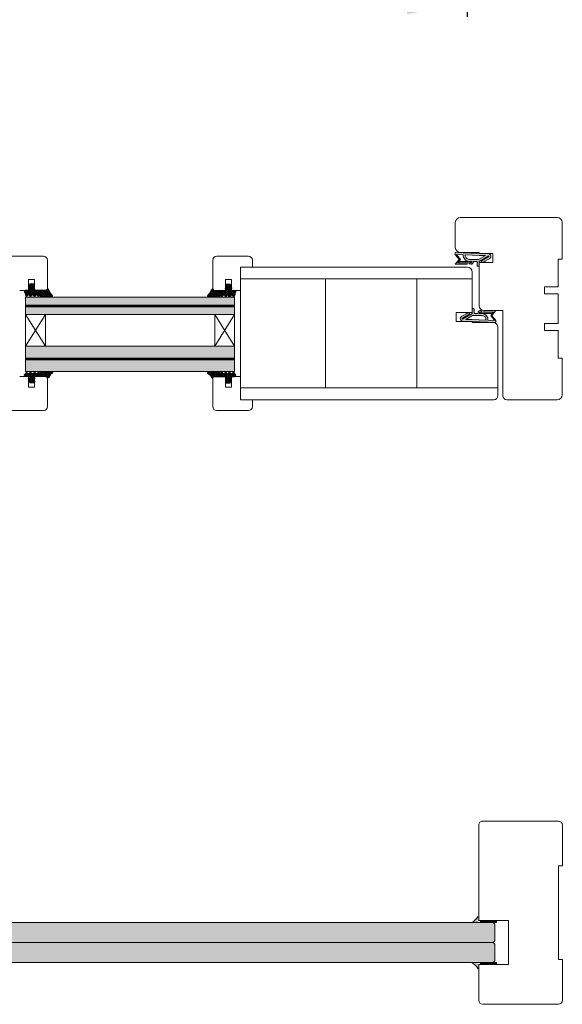
# Model space of a CAD drawing. Extents: x 10865 to 41339, y 5363 to 9509.
# Drawn here: x 14245 to 14324, y 5921 to 6066 of the extents above; entities that cross this region are included whole.
import ezdxf

# ---------------------------------------------------------------- set-up
doc = ezdxf.new("R2010")
doc.units = 0
doc.header["$LTSCALE"] = 2.5
doc.layers.get('0').update_dxf_attribs({"linetype": 'CONTINUOUS'})
doc.layers.get('Defpoints').update_dxf_attribs({"linetype": 'CONTINUOUS'})
for name, color, linetype, lineweight in [('E7', 7, 'CONTINUOUS', 70), ('Mõõdud', 1, 'CONTINUOUS', 15), ('Peenjoon', 6, 'CONTINUOUS', 15), ('Piirjoon', 5, 'CONTINUOUS', 35), ('Piirjoon05', 5, 'CONTINUOUS', 35), ('Raamjoon025', 161, 'CONTINUOUS', 25), ('Raamjoon035', 5, 'CONTINUOUS', 35), ('Viirutus', 3, 'CONTINUOUS', 9)]:
    doc.layers.add(name, color=color, linetype=linetype, lineweight=lineweight)
doc.layers.add('Tihend', color=7, linetype='CONTINUOUS')
doc.layers.add('X-COM-FRAME', color=2, linetype='CONTINUOUS')
doc.styles.add('SIMPLEX', font='simplex')
doc.dimstyles.new('nordic-1-35-0', dxfattribs={"dimscale": 2.5, "dimtxt": 3, "dimasz": 2.5, "dimexe": 0.75, "dimexo": 1, "dimgap": 1.1, "dimtad": 0, "dimdec": 1, "dimdsep": 46, "dimtxsty": 'SIMPLEX', "dimcen": 2.5, "dimclrd": 3, "dimclre": 3, "dimclrt": 3, "dimadec": 0, "dimazin": 0, "dimtfac": 1, "dimtdec": 1, "dimtofl": 0, "dimtmove": 0, "dimatfit": 3, "dimfxl": 1, "dimtvp": 1, "dimtolj": 1, "dimtzin": 0, "dimarcsym": 0})
pattern_1 = [(0, (-4466.213137583141, -2045.091270063537), (0.4762500000000001, 0.2749630645), [0.3175, -0.635]), (120, (-4466.213137583141, -2045.091270063537), (-0.4762499989594191, 0.2749630663023391), [0.3174999999999999, -0.6349999999999998]), (59.99999999999999, (-4466.213137583141, -2045.091270063537), (1.040580910327549e-09, 0.5499261308023389), [-0.635, 0.3175])]
pattern_2 = [(0, (0, 0), (0.4762500000000001, 0.274963), [0.3175, -0.635]), (120, (0, 0), (-0.4762499431007806, 0.2749630985523391), [0.3174999999999999, -0.6349999999999999]), (59.99999999999999, (0, 0), (5.689921946938626e-08, 0.5499260985523389), [-0.635, 0.3175])]

# ---------------------------------------------------------------- blocks, each defined once
blk = doc.blocks.new('*D158')
at = {"layer": 'Defpoints', "color": 0, "linetype": 'Continuous', "lineweight": 15, "transparency": 16777216}
for p in [(14180.07214611166, 6130.481298716786), (14310.31511755981, 6130.481298716786), (14180.07214611166, 6067.858154687194)]:
    blk.add_point(p, dxfattribs=at)
at = {"layer": 'E7', "color": 3, "linetype": 'Continuous', "lineweight": -2, "transparency": 16777216}
for p, q in [((14180.07214611166, 6127.981298716786), (14180.07214611166, 6065.983154687194)), ((14310.31511755981, 6127.981298716786), (14310.31511755981, 6065.983154687194)), ((14301.56511755981, 6067.858154687194), (14188.82214611166, 6067.858154687194))]:
    blk.add_line(p, q, dxfattribs=at)
at = {"layer": 'E7', "color": 3, "linetype": 'Continuous', "lineweight": 15, "transparency": 16777216}
for points in [[(14188.82214611166, 6069.316488020527), (14188.82214611166, 6066.399821353861), (14180.07214611166, 6067.858154687194)], [(14301.56511755981, 6069.316488020527), (14301.56511755981, 6066.399821353861), (14310.31511755981, 6067.858154687194)]]:
    blk.add_solid(points, dxfattribs=at)
at = {"layer": 'E7', "color": 3, "linetype": 'Continuous', "lineweight": 15, "transparency": 16777216, "insert": (14245.19363183573, 6082.094744917963), "char_height": 15, "attachment_point": 5, "style": 'SIMPLEX'}
blk.add_mtext('\\A1;{\\fCalibri|b0|i0|c0|p34;\\H0.91667x;\\C256;M9 tai M10}', dxfattribs=at)
blk = doc.blocks.new('Tihend_DS_112')
at = {"layer": 'Tihend'}
h = blk.add_hatch(color=256, dxfattribs=at)
h.paths.add_polyline_path([(12.00000000000011, 1.001243012417149), (10.00000000000023, 3.500621506208631), (11.99999999999989, 6), (6, 5.999999999999886), (6.000000000000114, 5.800000000000068, 0.4142135623731616), (6.500000000000114, 5.299999999999955), (10.79948618379433, 5.299999999999727), (10.49941224091822, 4.925000820314153), (10.03077979847035, 5.299999999999841), (5.322875655532471, 5.299999999999955, -0.2166443266314604), (4.661437827766122, 5.75, 0.6457513110646723), (3, 4.999999999999773), (3.000000000000114, 4.500000000000114), (1.000000000000114, 4.500000000000227), (1.000000000000114, 6.5, 0.4142135623731283), (0.5000000000001137, 7), (0.2500000000002274, 6.999999999999886, 0.4142135623730951), (2.273736754432321e-13, 6.749999999999886), (2.273736754432321e-13, 4.499999999999886), (-4.932947437450252, 1.678311019905664, -0.4590099925500638), (-4.769267413253033, 2.262420395136019), (-1.106230438400871, 4.351450690674028), (-1.48232140305106, 5), (-2.222234563789698, 4.775954215851925), (-2.351587457578489, 5), (-3.032521706942703, 4.404078255301442), (-5.34576225442197, 3.084836976076872, 0.7522741530242928), (-4.599999999999909, 0.5000000000001137), (9.094947017729282e-13, 0.5), (12, 0)])
h.paths.add_polyline_path([(1.818989403545856e-12, 1.5), (-3.241656891004368, 1.500000000000057), (0.2224447241331973, 3.500000000000114), (2.000000000000227, 3.5), (5.077468949360082, 3.5, -0.4100149409082773), (7.002225567267942, 1.267425499906494)], flags=16)
h.paths.add_polyline_path([(8.000000000000114, 1.200745807450232, 0.4142135623730784), (5.114090543852626, 4.5), (3.700000000000273, 4.500000000000114), (3.700000000000045, 5.000000000000227, -0.4142135623729841), (4, 5.300000000000068, -0.2532650842226292), (4.251168872044673, 5.164055471459733, 0.1954223887887754), (5.203956957430705, 4.610175135819304), (10.19464884422644, 4.599999999999795), (10.46747494013755, 4.885089118953147), (9.359625435803764, 3.500621506208631), (11.33300535895421, 1.034509836207349)], flags=16)
at = {"layer": 'Peenjoon'}
for p, q in [((-2.351587457578489, 5), (-3.032521706942134, 4.404078255301783)), ((-2.222234563789698, 4.775954215851812), (-2.351587457578489, 5)), ((-1.48232140305106, 5), (-2.222234563789812, 4.775954215851812)), ((-1.48232140305106, 5), (-1.106230438400871, 4.351450690674142)), ((0, 4.500000000000114), (2.273736754432321e-13, 6.749999999999886)), ((0.2500000000002274, 6.999999999999886), (0.5000000000001137, 7)), ((1.000000000000114, 6.5), (1.000000000000114, 4.500000000000114)), ((3, 5.000000000000114), (3.000000000000114, 4.500000000000114)), ((3.700000000000045, 5.000000000000227), (3.700000000000159, 4.500000000000227)), ((5.322875655532471, 5.299999999999955), (10.79948618379444, 5.299999999999841)), ((6.000000000000114, 6), (12.00000000000011, 6)), ((6.000000000000114, 6), (6.000000000000114, 5.800000000000068)), ((10.42545190814644, 5.299999999999955), (6.500000000000114, 5.300000000000068)), ((10.00000000000034, 3.500621506208518), (12.00000000000011, 6)), ((10.03077979847035, 5.299999999999841), (10.49941224091833, 4.92500082031404)), ((10.49941224091833, 4.92500082031404), (10.79948618379444, 5.299999999999955)), ((-3.032521706942134, 4.404078255301783), (-5.345762254425154, 3.084836976075053)), ((0, 4.500000000000114), (-4.932947437450252, 1.678311019905664)), ((-1.107472364523346, 4.35074242010171), (-4.85036247411017, 2.21617187509321)), ((0, 0.5), (-4.599999999999909, 0.5000000000001137)), ((0.2224447241329699, 3.499999999999886), (-3.241656891004482, 1.5)), ((0, 1.5), (-3.241656891004482, 1.5)), ((0, 1.5), (7.002225567267942, 1.267425499906494)), ((0, 0.5), (0, 0)), ((12.00000000000011, 0), (0, 0.5)), ((2.000000000000227, 3.5), (0.222444724133311, 3.5)), ((3, 4.500000000000114), (1.000000000000114, 4.500000000000227)), ((5.114090543853195, 3.5), (1.000000000000114, 3.500000000000227)), ((5.114090543853195, 4.5), (3.700000000000045, 4.500000000000114)), ((10.19464884422644, 4.599999999999909), (5.203956957430705, 4.610175135819304)), ((11.33300535895432, 1.034509836207349), (8.000000000000114, 1.200745807450403)), ((9.35962543580365, 3.500621506208518), (10.46747494013687, 4.885089118952465)), ((11.33300535895421, 1.034509836207462), (9.359625435803878, 3.500621506208518)), ((12.00000000000023, 1.001243012417149), (10.00000000000011, 3.500621506208859)), ((10.46747494013641, 4.88508911895201), (10.19464884422644, 4.599999999999909)), ((12.00000000000011, 1.001243012417035), (12.00000000000011, 1.13686837721616e-13))]:
    blk.add_line(p, q, dxfattribs=at)
for centre, radius, start, end in [((0.2500000000002274, 6.749999999999886), 0.25, 90, 180), ((0.5000000000001137, 6.5), 0.5, 0, 90.00000000000652), ((4, 5.000000000000114), 1, 90, 180), ((4, 5.000000000000114), 1.00000000000003, 48.59037789072107, 180.000000000013), ((4, 5.000000000000114), 0.3, 90, 180), ((4, 5.000000000000114), 0.2999999999999545, 33.15128458783875, 180.0000000000196), ((5.409070927651783, 6.059449241165566), 1.463716903368634, 216.1629781823202, 261.9444998707412), ((5.487068566425478, 6.25245200514621), 0.9665009746992714, 211.3233335233418, 260.2189338210393), ((6.500000000000114, 5.800000000000068), 0.5, 180, 270), ((-4.599999999999909, 1.899999999999977), 1.4, 117.2050245298054, 270), ((-4.599999999999909, 1.899999999999977), 0.3999999999999999, 117.2050245298054, 213.6571757722032), ((4.907418175651401, 1.407418175651287), 2.099479925418105, 356.1766982835903, 86.17669828359676), ((4.907418175651401, 1.407418175651287), 3.099479925418105, 356.1766982835903, 86.17669828359676)]:
    blk.add_arc(centre, radius, start, end, dxfattribs=at)
blk = doc.blocks.new('klaasitihend 2 mm')
at = {"layer": 'Viirutus'}
h = blk.add_hatch(dxfattribs=at)
h.set_pattern_fill('HONEY', color=256, scale=0.1, style=0)
h.set_pattern_definition(pattern_1)
h.paths.add_polyline_path([(2.010269315779624, 8.996407583571454, 0.4443581463681903), (1.777369074368835, 9.087271816774773), (0.779017256242696, 7.874517160639698), (-0.5390152509953623, 6.99200438875414, 0.7837934310387313), (-0.574295802078268, 6.404862385046727), (-0.4365684118893114, 6.326162723390553), (-0.3215921319033441, 6.234685486793751), (-0.2326364235786968, 6.141212243787777), (-0.1458086350849044, 6.019958760005466), (-0.08816137156281911, 5.910548798184209), (-0.04464516614098102, 5.795460896610166), (-0.01027468177562696, 5.642981797677749), (0, 5.5), (0, 4.702466605783229), (0, 2.684933211568023), (1.209836653528328, 2.684933211568023), (1.864185380156414, 3.077542447545966, 0.2634267081649859), (2.009836652652666, 3.33476739918251)])
h = blk.add_hatch(dxfattribs=at)
h.set_pattern_fill('HONEY', color=256, scale=0.1, style=0)
h.set_pattern_definition(pattern_1)
h.paths.add_polyline_path([(1.284030428987535, 1.162675078930079), (1.935642878065664, 1.807191344205194, 0.4651423840423081), (1.905130111625112, 2.188378071501575), (1.209836653528328, 2.684933211568023), (0, 2.684933211568023), (9.094947017729282e-13, 0.1024666057828654, -0.4142135623730949), (-0.1999999999989086, -0.09753339421695273), (-0.2953322689909328, -0.09753339421604323, -0.1496657662019087), (-0.3953582359672509, -0.07228226993720455, 0.1369479509405638), (-0.6543129489764397, -2.273736754432321e-13), (-1.006332140274935, 0, 0.1011338270243626), (-1.202497686566858, -0.04008796661923952), (-1.399999999999636, -0.1243283134599551, 0.101268172570479), (-1.459999999999127, -0.1775333942161978, -0.2360679774976506), (-1.699999999997999, -0.297533394215634), (-1.899999999997817, -0.2975333942167708, -0.2360679775013151), (-2.140000000001237, -0.1775333942157431, 0.2360679774998153), (-2.300000000001091, -0.09753339421581586), (-2.999999999999091, -0.09753339421604323, 0.4142135623730002), (-3.199999999998909, -0.2975333942160887), (-3.199999999998909, -1.655421271177829), (-3.200815476202479, -2.311830987579924), (-1.258623924790299, -2.978155037307488, 0.3394542588593736), (-0.9684910455362115, -2.91518755183597), (-0.8336425340512505, -2.523836119338739, 0.4914668057632043), (-0.9690240972940956, -2.211400375530957), (-1.907537687690819, -1.916013723418928, -0.5755501408452055), (-1.86384003823332, -1.752385284909224), (-0.1482361909793326, -2.269356641722879, -0.3394542588642399), (0, -2.462541806979971), (0, -4.525066788432014, 0.4662861117998898), (0.1036002075443321, -4.616055623178681, -0.4128178735584768), (0.2058515343351246, -4.691337974872795, 0.7998921508237156), (1.17915742374953, -4.75792393128927, -0.3316792665690071), (1.370820393251051, -4.615066788431704), (1.883330239019415, -4.232435908462776, 0.4970111024332896), (1.935642878066574, -3.837324921069239), (1.284030428987535, -3.192808655793669, -0.417424305044947), (1.284030428987535, -2.837324921069694), (1.935642878066574, -2.192808655795488, 0.4174243050448945), (1.935642878066574, -1.83732492106833), (1.284030428987535, -1.192808655793897, -0.4174243050453066), (1.284030428987535, -0.837324921069694), (1.935642878066574, -0.1928086557952611, 0.4174243050448949), (1.935642878067483, 0.1626750789314428), (1.284030428987535, 0.8071913442061032, -0.4174243050448949)])
at = {"layer": 'Tihend'}
for p, q in [((-0.574295802078268, 6.404862385046727), (-0.4365684118893114, 6.326162723390553)), ((0.779017256242696, 7.874517160639698), (-0.5390152509953623, 6.99200438875414)), ((-0.4365684118893114, 6.326162723390553), (-0.3215921319033441, 6.234685486793751)), ((-0.3215921319033441, 6.234685486793751), (-0.2326364235786968, 6.141212243787777)), ((-0.2326364235786968, 6.141212243787777), (-0.1458086350849044, 6.019958760005466)), ((-0.1458086350849044, 6.019958760005466), (-0.08816137156281911, 5.910548798184209)), ((-0.08816137156281911, 5.910548798184209), (-0.04464516614098102, 5.795460896610166)), ((-0.04464516614098102, 5.795460896610166), (-0.01027468177562696, 5.642981797677749)), ((-0.01027468177562696, 5.642981797677749), (0, 5.5)), ((0, 5.5), (0, 4.702466605783229)), ((1.767369074368835, 9.087271816774773), (0.779017256242696, 7.874517160639698)), ((1.9998366535276, 3.334790325258837), (2.000269315779624, 8.996407583571454)), ((-0.6543129489773492, 0), (-1.006332140275845, 0)), ((0, 4.702466605783229), (0, 2.684933211568023)), ((0, 2.684933211568023), (1.199836653528328, 2.684933211568023)), ((0, 2.684933211568023), (0, 0.1024666057837749)), ((1.199836653528328, 2.684933211568023), (1.854185380155505, 3.077542447545056)), ((1.895130111625113, 2.188378071501575), (1.199836653528328, 2.684933211568023)), ((1.274030428987535, 1.162675078930079), (1.925642878066574, 1.807191344206331)), ((1.925642878066574, 0.1626750789300786), (1.274030428987535, 0.8071913442063305)), ((-3.199999999998909, -1.655421271178056), (-3.200815476202479, -2.311830987579924)), ((-3.200815476202479, -2.311830987579924), (-1.258623924793937, -2.978155037306351)), ((-3.199999999998909, -0.2975333942167708), (-3.199999999998909, -1.655421271178056)), ((-2.299999999999272, -0.09753339421604323), (-3, -0.09753339421604323)), ((-0.9690240973013715, -2.211400375528683), (-1.90753768768991, -1.916013723419383)), ((-1.699999999998909, -0.2975333942158613), (-1.899999999999636, -0.2975333942167708)), ((-1.86384003823332, -1.752385284908996), (-0.1482361909793326, -2.269356641722879)), ((-1.202497686565039, -0.0400879666185574), (-1.399999999999636, -0.1243283134599551)), ((-0.9684910455362115, -2.915187551836425), (-0.8336425340512505, -2.523836119338739)), ((-0.1999999999989086, -0.09753339421604323), (-0.2953322689900233, -0.09753339421604323)), ((0, -2.46254180698088), (0, -4.525066788432014)), ((0.09000000000014552, -4.615066788432159), (0.1169048105157344, -4.615066788432159)), ((1.274030428987535, -0.8373249210699214), (1.925642878067483, -0.192808655794579)), ((1.925642878066574, -1.837324921069921), (1.274030428987535, -1.192808655793669)), ((1.274030428987535, -2.837324921069921), (1.925642878067483, -2.192808655794579)), ((1.925642878066574, -3.837324921069921), (1.274030428987535, -3.192808655793669)), ((1.360820393250142, -4.615066788432159), (1.873330239016687, -4.23243590846505))]:
    blk.add_line(p, q, dxfattribs=at)
for centre, radius, start, end in [((-0.4844292901243534, 6.694093412231268), 0.3028705615556291, 100.3830799230694, 252.7395410525159), ((1.842792203246281, 8.936680651731876), 0.1684231200241386, 20.77042064813686, 116.6038603160722), ((-1.006332140275845, -0.5000000000009095), 0.5000000000009095, 89.99999999989578, 113.0996247632987), ((-0.1999999999989086, 0.1024666057828654), 0.1999999999998181, 270, 2.605510395054913e-10), ((1.449836653526509, 0.9849332115682046), 0.2499999999998682, 134.6863140861319, 225.3136859138681), ((1.699836653528328, 3.334790325259746), 0.3000000000004723, 300.9637565318836, 359.9999999998437), ((1.749836653525781, 1.984933211567295), 0.2500000000001809, 314.6863140865003, 54.46685382448406), ((1.749836653526691, -0.01506678843179543), 0.250000000001794, 314.6863140862793, 45.31368591372075), ((-2.999999999999091, -0.2975333942158613), 0.1999999999998181, 90.00000000010422, 180.0000000002605), ((-2.300000000001091, -0.2975333942158613), 0.2, 36.86989764547925, 89.9999999994789), ((-1.899999999999636, 0.002466605785230058), 0.3000000000020009, 216.8698976460733, 270.0000000001042), ((-1.838158158316219, -1.84689277489997), 0.09793479780172269, 105.2026891678352, 224.8930287124443), ((-1.699999999998909, 0.002466605784320564), 0.3, 269.9999999998957, 323.1301023540726), ((-1.300000000000182, -0.2975333942176803), 0.2000000000002251, 119.9999999996353, 143.1301023535932), ((-1.154587897529382, -2.757617029698849), 0.2438452537335579, 244.7449951471214, 319.7449951468689), ((-1.021875603488297, -2.419850438164758), 0.21504583306607, 331.0824022801767, 75.77274182448664), ((-0.6543129489764397, -0.5000000000009095), 0.5000000000007552, 58.80787588386859, 90.00000000005213), ((-0.3041108678198725, 0.07843179401970701), 0.1761840267114203, 238.8078758839915, 272.856019499952), ((-0.1999999999989086, -2.462541806979971), 0.199999999999062, 359.9999999997394, 75.00000000022038), ((0.09000000000014552, -4.525066788432014), 0.09000000000014552, 180, 270), ((0.1169048105157344, -4.705066788432305), 0.09000000000014552, 8.77428964781884, 90), ((0.6946496122624229, -4.621261574882384), 0.4937957703551392, 188.1586007615178, 343.9331415705757), ((1.360820393250142, -4.815066788431977), 0.2000000000003664, 89.99999999984367, 163.3984504012798), ((1.449836653526509, -1.015066788431795), 0.2499999999998682, 134.6863140861319, 225.3136859138681), ((1.449836653526509, -3.015066788431795), 0.2499999999998682, 134.6863140861319, 225.3136859138681), ((1.749836653525781, -4.015066788432705), 0.2500000000018462, 299.6021400028229, 45.31368591379446), ((1.749836653525781, -2.015066788431795), 0.2500000000021137, 314.6863140863529, 45.31368591364706)]:
    blk.add_arc(centre, radius, start, end, dxfattribs=at)
blk = doc.blocks.new('3 mm tihend')
at = {"layer": 'Viirutus'}
h = blk.add_hatch(dxfattribs=at)
h.set_pattern_fill('HONEY', color=256, scale=0.1, style=0)
h.set_pattern_definition(pattern_2)
h.paths.add_polyline_path([(2655.027651946328, -4168.803135416446), (2656.636408643524, -4168.803135416446), (2657.237488599856, -4168.803135416446), (2657.891837326484, -4168.410526180468, 0.2634267081650671), (2658.03748859898, -4168.153301228831), (2658.037921262107, -4162.491661044442, 0.4443581463680995), (2657.805021020697, -4162.400796811239), (2656.30666920257, -4163.613551467374), (2655.899278378896, -4163.811307890106), (2655.580048306109, -4163.966269154705), (2655.381146736941, -4164.062820329913), (2655.037515547076, -4164.229626430831), (2654.738492713015, -4164.369333774586), (2654.488636695332, -4164.49606423926, 0.7837934310387001), (2654.453356144249, -4165.083206242967), (2654.591083534438, -4165.161905904623), (2654.706059814424, -4165.25338314122), (2654.795015522749, -4165.346856384226), (2654.881843311242, -4165.468109868008), (2654.939490574765, -4165.57751982983), (2654.983006780186, -4165.692607731404), (2655.017377264553, -4165.845086830336), (2655.027651946328, -4165.988068628014), (2655.027651946328, -4166.785602022231)])
h = blk.add_hatch(dxfattribs=at)
h.set_pattern_fill('HONEY', color=256, scale=0.1, style=0)
h.set_pattern_definition(pattern_2)
h.paths.add_polyline_path([(2657.311682375315, -4172.325393549084), (2657.963294824395, -4171.680877283809, 0.4174243050448951), (2657.963294824395, -4171.325393549083), (2657.311682375315, -4170.680877283808, -0.4174243050448957), (2657.311682375315, -4170.325393549084), (2657.963294824393, -4169.680877283809, 0.4651423840424952), (2657.932782057953, -4169.299690556512), (2657.237488599856, -4168.803135416446), (2656.636408643524, -4168.803135416446), (2655.027651946328, -4168.803135416446), (2655.027651946328, -4171.385602022231, -0.4142135623730949), (2654.827651946328, -4171.585602022231), (2654.732319677337, -4171.58560202223, -0.149665766202302), (2654.63229371036, -4171.560350897951, 0.1369479509406615), (2654.37333899735, -4171.488068628014), (2654.021319806051, -4171.488068628014, 0.1011338270246193), (2653.82515425976, -4171.528156594633), (2653.627651946329, -4171.612396941474, 0.1012681725712439), (2653.567651946328, -4171.665602022231, -0.2360679774974933), (2653.32765194633, -4171.78560202223), (2653.127651946329, -4171.785602022231, -0.2360679775009892), (2652.887651946327, -4171.66560202223, 0.2360679774997896), (2652.727651946327, -4171.58560202223), (2652.027651946329, -4171.58560202223, 0.4142135623730951), (2651.827651946329, -4171.78560202223), (2651.827651946328, -4173.143489899192), (2651.826836470125, -4173.799899615594), (2653.769028021534, -4174.46622366532, 0.3394542588622412), (2654.059160900792, -4174.40325617985), (2654.194009412277, -4174.011904747353, 0.4914668057741461), (2654.058627849026, -4173.699469003543), (2653.120114258637, -4173.404082351433, -0.5755501408457627), (2653.163811908094, -4173.240453912923), (2654.879415755348, -4173.757425269737, -0.3394542588642232), (2655.027651946328, -4173.950610434994), (2655.027651946328, -4176.013135416446, 0.4662861117992386), (2655.131252153872, -4176.104124251193, -0.4128178735579966), (2655.233503480663, -4176.179406602887, 0.7998921508220379), (2656.206809370078, -4176.245992559303, -0.331679266568507), (2656.398472339578, -4176.103135416445), (2656.636408643524, -4176.103135416445), (2657.237488599856, -4176.103135416446), (2657.910982185343, -4175.72050453648, 0.4970111024401868), (2657.963294824394, -4175.325393549084), (2657.311682375315, -4174.680877283808, -0.4174243050449967), (2657.311682375315, -4174.325393549084), (2657.963294824394, -4173.680877283809, 0.4174243050448946), (2657.963294824395, -4173.325393549082), (2657.311682375315, -4172.680877283808, -0.4174243050453066)])
at = {"layer": 'Tihend'}
for p, q in [((2657.805021020697, -4162.400796811239), (2656.30666920257, -4163.613551467374)), ((2658.037488599855, -4168.153278302755), (2658.037921262107, -4162.491661044442)), ((2654.453356144249, -4165.083206242967), (2654.591083534438, -4165.161905904623)), ((2654.738492713015, -4164.369333774586), (2654.488636695332, -4164.49606423926)), ((2654.591083534438, -4165.161905904623), (2654.706059814424, -4165.25338314122)), ((2654.706059814424, -4165.25338314122), (2654.795015522749, -4165.346856384226)), ((2655.037515547076, -4164.229626430831), (2654.738492713015, -4164.369333774586)), ((2654.795015522749, -4165.346856384226), (2654.881843311242, -4165.468109868008)), ((2654.881843311242, -4165.468109868008), (2654.939490574765, -4165.57751982983)), ((2654.939490574765, -4165.57751982983), (2654.983006780186, -4165.692607731404)), ((2654.983006780186, -4165.692607731404), (2655.017377264553, -4165.845086830336)), ((2655.017377264553, -4165.845086830336), (2655.027651946328, -4165.988068628014)), ((2655.027651946328, -4165.988068628014), (2655.027651946328, -4166.785602022231)), ((2655.027651946328, -4166.785602022231), (2655.027651946328, -4168.803135416446)), ((2655.381146736941, -4164.062820329913), (2655.037515547076, -4164.229626430831)), ((2655.580048306109, -4163.966269154705), (2655.381146736941, -4164.062820329913)), ((2655.899278378896, -4163.811307890106), (2655.580048306109, -4163.966269154705)), ((2656.30666920257, -4163.613551467374), (2655.899278378896, -4163.811307890106)), ((2651.827651946328, -4171.785602022231), (2651.827651946328, -4173.143489899192)), ((2652.727651946328, -4171.58560202223), (2652.027651946328, -4171.58560202223)), ((2653.327651946328, -4171.78560202223), (2653.127651946329, -4171.785602022231)), ((2653.825154259762, -4171.528156594632), (2653.627651946329, -4171.612396941474)), ((2654.37333899735, -4171.488068628014), (2654.021319806052, -4171.488068628014)), ((2654.827651946328, -4171.58560202223), (2654.732319677337, -4171.58560202223)), ((2655.027651946328, -4168.803135416446), (2656.636408643524, -4168.803135416446)), ((2655.027651946328, -4168.803135416446), (2655.027651946328, -4171.38560202223)), ((2656.636408643524, -4168.803135416446), (2657.237488599856, -4168.803135416446)), ((2657.237488599856, -4168.803135416446), (2657.891837326483, -4168.410526180469)), ((2657.932782057953, -4169.299690556512), (2657.237488599856, -4168.803135416446)), ((2657.311682375315, -4170.325393549084), (2657.963294824394, -4169.680877283808)), ((2657.963294824394, -4171.325393549084), (2657.311682375315, -4170.680877283808)), ((2657.311682375315, -4172.325393549084), (2657.963294824395, -4171.680877283809)), ((2657.963294824394, -4173.325393549084), (2657.311682375315, -4172.680877283808)), ((2651.827651946328, -4173.143489899192), (2651.826836470125, -4173.799899615594)), ((2651.826836470125, -4173.799899615594), (2653.769028021534, -4174.46622366532)), ((2654.058627849026, -4173.699469003543), (2653.120114258637, -4173.404082351433)), ((2653.163811908094, -4173.240453912923), (2654.879415755348, -4173.757425269737)), ((2654.059160900792, -4174.40325617985), (2654.194009412277, -4174.011904747353)), ((2655.027651946328, -4173.950610434995), (2655.027651946328, -4176.013135416446)), ((2655.117651946328, -4176.103135416446), (2655.144556756843, -4176.103135416446)), ((2656.398472339578, -4176.103135416445), (2656.636408643524, -4176.103135416445)), ((2656.636408643524, -4176.103135416445), (2657.237488599856, -4176.103135416446)), ((2657.237488599856, -4176.103135416446), (2657.910982185344, -4175.720504536479)), ((2657.311682375315, -4174.325393549084), (2657.963294824395, -4173.680877283809)), ((2657.963294824394, -4175.325393549084), (2657.311682375315, -4174.680877283808))]:
    blk.add_line(p, q, dxfattribs=at)
for centre, radius, start, end in [((2657.880444149574, -4162.551387976282), 0.1684231200241386, 20.77042064814478, 116.6038603160612), ((2654.543222656203, -4164.793975215783), 0.3028705615556291, 100.3830799230474, 252.7395410525341), ((2652.027651946329, -4171.78560202223), 0.1999999999998181, 90.00000000013027, 180.0000000002605), ((2652.727651946327, -4171.78560202223), 0.2, 36.86989764547925, 89.9999999994789), ((2653.127651946328, -4171.485602022229), 0.3000000000020009, 216.8698976460872, 270.0000000000868), ((2653.327651946329, -4171.48560202223), 0.3, 269.9999999999131, 323.1301023540864), ((2653.727651946328, -4171.785602022232), 0.2000000000002251, 119.9999999996318, 143.1301023535828), ((2654.021319806051, -4171.988068628015), 0.5000000000009095, 89.99999999989578, 113.0996247633109), ((2654.373338997351, -4171.988068628015), 0.5000000000007552, 58.80787588385775, 90.00000000005213), ((2654.723541078508, -4171.409636833994), 0.1761840267114203, 238.8078758839847, 272.8560194999685), ((2654.827651946328, -4171.385602022231), 0.1999999999998181, 270, 2.605510395057283e-10), ((2657.487488599854, -4170.503135416446), 0.2499999999998682, 134.686314086104, 225.313685913896), ((2657.487488599854, -4172.503135416446), 0.2499999999998682, 134.686314086104, 225.313685913896), ((2657.737488599856, -4168.153278302754), 0.3000000000004723, 300.9637565318799, 359.9999999998263), ((2657.787488599854, -4169.503135416447), 0.2500000000001809, 314.6863140864729, 54.46685382447196), ((2657.787488599854, -4171.503135416446), 0.250000000001794, 314.6863140862538, 45.31368591374783), ((2653.189493788012, -4173.334961402914), 0.09793479780172269, 105.20268916783, 224.8930287124185), ((2653.873064048798, -4174.245685657713), 0.2438452537335579, 244.7449951471049, 319.7449951468716), ((2654.005776342839, -4173.907919066179), 0.21504583306607, 331.0824022801978, 75.77274182449405), ((2654.827651946329, -4173.950610434994), 0.199999999999062, 359.9999999997394, 75.00000000020329), ((2655.117651946328, -4176.013135416446), 0.09000000000014552, 180, 270), ((2655.144556756843, -4176.193135416446), 0.09000000000014552, 8.77428964780513, 90), ((2655.727651946328, -4176.103135416446), 0.4999999999994182, 188.7742896478783, 343.3984504009005), ((2656.398472339578, -4176.303135416446), 0.2000000000003664, 89.99999999986973, 163.3984504012596), ((2657.487488599854, -4174.503135416446), 0.2499999999998682, 134.686314086104, 225.313685913896), ((2657.787488599854, -4175.503135416447), 0.2500000000018462, 299.602140002824, 45.31368591382032), ((2657.787488599854, -4173.503135416446), 0.2500000000021137, 314.6863140863279, 45.31368591367374)]:
    blk.add_arc(centre, radius, start, end, dxfattribs=at)

msp = doc.modelspace()

# ---------------------------------------------------------------- hatches: boundary and pattern name
at = {"layer": 'E7', "linetype": 'Continuous', "lineweight": 15}
h = msp.add_hatch(color=256, dxfattribs=at)
h.set_gradient(color1=(127, 223, 255), color2=(127, 223, 255))
h.paths.add_polyline_path([(14276.26733914591, 6024.943533064132), (14245.68961573402, 6024.943533064137), (14245.68961573402, 6023.784591795546), (14276.26733914591, 6023.78459179554)])
h.paths.add_polyline_path([(14276.26733914591, 6023.552803541825), (14245.68961573402, 6023.552803541817), (14245.68961573402, 6022.393862273228), (14251.54473411705, 6022.393862273231), (14276.26733914591, 6022.393862273235)])
h = msp.add_hatch(color=256, dxfattribs=at)
h.set_gradient(color1=(127, 223, 255), color2=(127, 223, 255))
h.paths.add_polyline_path([(14276.26733914591, 6017.758097198872), (14245.68961573402, 6017.758097198865), (14245.68961573402, 6016.01968529598), (14276.26733914591, 6016.019685295987)])
h.paths.add_polyline_path([(14276.26733914591, 6015.787897042268), (14245.68961573402, 6015.787897042261), (14245.68961573402, 6014.049485139376), (14276.26733914591, 6014.049485139381)])
h = msp.add_hatch(dxfattribs=at)
h.set_pattern_fill('DOTS', color=256, scale=0.05830643167611688, angle=-1.272221872585407e-14, style=0)
h.set_pattern_definition([(360, (14233.18468230084, 283.8601028056573), (0.04628073014291779, 0.09256146028583555), [0, -0.09256146028583555])])
edge = h.paths.add_edge_path()
edge.add_line((14311.9221685177, 5933.405765050573), (14310.94804454762, 5933.405765050704))
edge.add_arc((14309.53011250524, 5935.884221018958), 2.855394064465406, -60.22599802330351, -33.09856838896368)
edge.add_line((14311.9221685177, 5934.324944489092), (14311.9221685177, 5933.405765050577))
h = msp.add_hatch(color=256, dxfattribs=at)
h.set_gradient(color1=(127, 223, 255), color2=(127, 223, 255), tint=1)
h.paths.add_polyline_path([(14206.41543511119, 5931.948104258669), (14206.41543511119, 5933.162821585252), (14206.65837857651, 5933.405765050573), (14314.12249164587, 5933.405765050569), (14314.36543511119, 5933.162821585256), (14314.36543511119, 5931.948104258667)])
h.paths.add_polyline_path([(14206.65837857651, 5930.490443466764), (14206.41543511118, 5930.73338693208), (14206.41543511119, 5931.948104258668), (14314.36543511119, 5931.948104258665), (14314.36543511119, 5930.733386932079), (14314.12249164587, 5930.490443466761)])
h = msp.add_hatch(dxfattribs=at)
h.set_pattern_fill('BRASS', color=256, scale=0.02915321583805844, angle=179.9999999999999)
h.set_pattern_definition([(180, (14233.18468230084, 283.8601028056573), (-1.459876564954047e-16, -0.1851229205716711), []), (180, (14233.18468230084, 283.7675413453708), (-1.459876564954047e-16, -0.1851229205716711), [0.09256146028583555, -0.04628073014291777])])
h.paths.add_polyline_path([(14312.24309437503, 5933.708422018984), (14312.24309437502, 5933.405765050573), (14314.57535164207, 5933.405765050573), (14314.57535164207, 5933.708422018984)])
h = msp.add_hatch(color=256, dxfattribs=at)
h.set_gradient(color1=(127, 223, 255), color2=(127, 223, 255), tint=1)
h.paths.add_polyline_path([(14206.41543511119, 5929.032782674859), (14206.41543511119, 5930.247500001448), (14206.6583785765, 5930.490443466762), (14314.12249164587, 5930.490443466764), (14314.36543511119, 5930.247500001447), (14314.36543511119, 5929.03278267486)])
h.paths.add_polyline_path([(14206.65837857651, 5927.575121882956), (14206.41543511119, 5927.818065348272), (14206.41543511119, 5929.032782674859), (14314.36543511119, 5929.03278267486), (14314.36543511119, 5927.818065348272), (14314.12249164587, 5927.575121882956)])
h = msp.add_hatch(dxfattribs=at)
h.set_pattern_fill('DOTS', color=256, scale=0.05830643167611688, angle=-1.272221872585407e-14, style=0)
h.set_pattern_definition([(360, (14233.18468230084, 286.5421986627553), (0.04628073014291779, 0.09256146028583555), [0, -0.09256146028583555])])
edge = h.paths.add_edge_path()
edge.add_line((14311.9221685177, 5927.575121882966), (14310.94804454762, 5927.575121882835))
edge.add_arc((14309.53011250524, 5925.096665914582), 2.855394064465406, 33.09856838896371, 60.225998023303475, ccw=False)
edge.add_line((14311.9221685177, 5926.655942444451), (14311.9221685177, 5927.575121882966))
h = msp.add_hatch(dxfattribs=at)
h.set_pattern_fill('BRASS', color=256, scale=0.02915321583805844, angle=179.9999999999999)
h.set_pattern_definition([(180, (14233.18468230084, 286.5421986627553), (-1.459876564954047e-16, -0.1851229205716711), []), (180, (14233.18468230084, 286.4496372024687), (-1.459876564954047e-16, -0.1851229205716711), [0.09256146028583555, -0.04628073014291777])])
h.paths.add_polyline_path([(14312.24309437503, 5927.272464914546), (14312.24309437502, 5927.575121882956), (14314.57535164207, 5927.575121882956), (14314.57535164207, 5927.272464914546)])

# ---------------------------------------------------------------- linework, layer by layer
at = {"linetype": 'Continuous', "lineweight": 15}
msp.add_lwpolyline([(14311.99286299738, 5933.708422018983), (14311.99286299738, 5947.690840811218, -0.4142135623730958), (14312.57592731414, 5948.273905127979), (14323.65414933261, 5948.273905127979, -0.4142135623730958), (14324.23721364937, 5947.690840811218), (14324.23721364937, 5941.714431564416), (14323.65414933261, 5941.714431564416), (14323.65414933261, 5928.012420120529), (14324.23721364937, 5928.012420120529), (14324.23721364937, 5922.036010873726, -0.4142135623730951), (14323.65414933261, 5921.452946556965), (14312.57592731414, 5921.45294655697, -0.4142135623728709), (14311.99286299738, 5922.036010873731), (14311.99286299738, 5927.272464914544), (14316.36584537309, 5927.272464914544), (14316.36584537309, 5933.708422018983), (14311.99286299738, 5933.708422018983)], format="xyb", dxfattribs=at)
at = {"layer": 'E7', "linetype": 'Continuous', "lineweight": 15}
for points in [[(14312.24309437502, 5933.405765050573), (14314.57535164207, 5933.405765050573), (14314.57535164207, 5933.708422018984), (14312.24309437503, 5933.708422018984)], [(14312.24309437502, 5927.575121882956), (14314.57535164207, 5927.575121882956), (14314.57535164207, 5927.272464914546), (14312.24309437503, 5927.272464914546)]]:
    msp.add_lwpolyline(points, close=True, dxfattribs=at)
at = {"layer": 'E7', "lineweight": 15}
for centre, radius, start, end in [((14309.53011249633, 5935.884221027763), 2.85539407673628, 299.7740020461325, 326.9014315606497), ((14309.53011249617, 5935.884221027918), 2.855394076953172, 299.7740020470893, 326.901431559856), ((14309.53011249633, 5925.096665905776), 2.85539407673628, 33.0985684393503, 60.2259979538675), ((14309.53011249617, 5925.096665905621), 2.855394076953172, 33.09856844014401, 60.22599795291067)]:
    msp.add_arc(centre, radius, start, end, dxfattribs=at)
at = {"layer": 'Piirjoon', "lineweight": 15}
for p, q in [((14323.49356709254, 6036.590892813463), (14309.29716530074, 6036.590892813463)), ((14308.57282700787, 6032.215889524536), (14308.57282700787, 6035.866554520595)), ((14324.21790538541, 6035.866554520595), (14324.21790538541, 6030.506451153364)), ((14312.04965081364, 6031.491551231666), (14309.29716530074, 6031.491551231666)), ((14312.04965081364, 6031.346683573092), (14312.04965081364, 6031.491551231666)), ((14312.04965081364, 6031.346683573092), (14314.07779803367, 6031.346683573092)), ((14314.07779803367, 6030.042874645929), (14314.07779803367, 6031.346683573092)), ((14314.07779803367, 6030.042874645929), (14312.04965081364, 6030.042874645929)), ((14312.04965081364, 6023.697671200396), (14312.04965081364, 6030.042874645929)), ((14323.63843475111, 6025.436083103283), (14323.63843475111, 6021.090053346068)), ((14315.52647461941, 6022.973332907528), (14312.77398910651, 6022.973332907528)), ((14315.52647461941, 6022.973332907528), (14315.52647461941, 6010.514714270181)), ((14324.21790538541, 6010.659581928754), (14324.21790538541, 6016.019685295985)), ((14323.49356709254, 6009.935243635886), (14316.1059452537, 6009.935243635886))]:
    msp.add_line(p, q, dxfattribs=at)
for centre, radius, start, end in [((14309.29716530074, 6035.866554520595), 0.7243382928689797, 90, 180), ((14323.49356709254, 6035.866554520595), 0.7243382928689795, 0, 90), ((14309.29716530074, 6032.215889524536), 0.7243382928689795, 180, 270), ((14312.77398910651, 6023.697671200396), 0.7243382928689795, 180, 270), ((14316.1059452537, 6010.514714270181), 0.579470634295184, 180, 270), ((14323.49356709254, 6010.659581928754), 0.7243382928689795, 270, 0)]:
    msp.add_arc(centre, radius, start, end, dxfattribs=at)
at = {"layer": 'Piirjoon05', "lineweight": 15}
for p, q in [((14248.29723358835, 6030.941532130877), (14243.66146851399, 6030.941532130877)), ((14273.65972129159, 6030.941532130879), (14278.29548636595, 6030.941532130879)), ((14248.87670422264, 6025.929111144223), (14248.87670422264, 6030.362061496582)), ((14273.08025065729, 6025.929111144225), (14273.08025065729, 6030.362061496584)), ((14310.31076399564, 6029.347509884774), (14277.13654509735, 6029.347509884774)), ((14277.13654509735, 6029.347509884774), (14277.13654509735, 6009.935243635886)), ((14310.31076399564, 6029.347509884774), (14277.13654509735, 6029.347509884774)), ((14278.87495700024, 6029.348465888359), (14278.87495700024, 6030.362061496584)), ((14311.03510228851, 6028.623171591909), (14311.03510228851, 6022.683597590383)), ((14246.12421870974, 6027.522655388537), (14246.99342466118, 6027.522655388537)), ((14246.12421870974, 6025.929111144223), (14246.12421870974, 6027.522655388537)), ((14246.99342466118, 6025.929111144223), (14246.99342466118, 6027.522655388537)), ((14275.83273617019, 6027.522655388537), (14274.96353021875, 6027.522655388537)), ((14274.96353021875, 6025.929111144225), (14274.96353021875, 6027.522655388537)), ((14275.83273617019, 6025.929111144225), (14275.83273617019, 6027.522655388537)), ((14294.23092880906, 6027.609097981887), (14277.13654509735, 6027.609097981887)), ((14311.03510228851, 6027.609097981889), (14277.13654509735, 6027.609097981887)), ((14289.5951637347, 6027.609097981887), (14289.5951637347, 6011.673655538774)), ((14302.92298832349, 6011.673655538774), (14302.92298832349, 6027.609097981887)), ((14311.03510228851, 6027.609097981889), (14306.39981212926, 6027.609097981889)), ((14321.61028753108, 6026.450156713297), (14321.61028753108, 6025.436083103283)), ((14321.61028753108, 6026.450156713297), (14323.63843475111, 6026.450156713297)), ((14244.82040978258, 6025.929111144223), (14246.12421870974, 6025.929111144223)), ((14246.99342466118, 6025.929111144223), (14248.87670422264, 6025.929111144223)), ((14274.96353021875, 6025.929111144225), (14273.08025065729, 6025.929111144225)), ((14277.13654509736, 6025.929111144225), (14275.83273617019, 6025.929111144225)), ((14321.61028753108, 6025.436083103283), (14323.63843475111, 6025.436083103283)), ((14308.71721975133, 6022.683597590383), (14308.71721975133, 6021.37978866322)), ((14311.03510228851, 6022.683597590383), (14308.71721975133, 6022.683597590383)), ((14311.03510228851, 6021.37978866322), (14308.71721975133, 6021.37978866322)), ((14311.03510228851, 6021.37978866322), (14311.03510228851, 6021.234921004645)), ((14314.07874860927, 6021.234921004645), (14311.03510228851, 6021.234921004645)), ((14321.61028753108, 6021.090053346068), (14323.63843475111, 6021.090053346068)), ((14321.61028753108, 6021.090053346068), (14321.61028753108, 6020.075979736052)), ((14314.80213632654, 6020.547679517789), (14314.80213632654, 6010.514714270184)), ((14321.61028753108, 6020.075979736052), (14323.63843475111, 6020.075979736052)), ((14244.82409460138, 6013.354598380018), (14246.12790352855, 6013.354598380018)), ((14246.12790352855, 6013.354598380018), (14246.12790352855, 6011.761054135706)), ((14246.99710947999, 6013.354598380018), (14248.88038904145, 6013.354598380018)), ((14246.99710947999, 6013.354598380018), (14246.99710947999, 6011.761054135706)), ((14248.88038904145, 6013.354598380018), (14248.88038904145, 6008.921648027661)), ((14274.95984539994, 6013.35459838002), (14273.07656583848, 6013.35459838002)), ((14273.07656583848, 6013.35459838002), (14273.07656583848, 6008.921648027663)), ((14274.95984539994, 6013.35459838002), (14274.95984539994, 6011.761054135708)), ((14277.13286027855, 6013.35459838002), (14275.82905135139, 6013.35459838002)), ((14275.82905135139, 6013.35459838002), (14275.82905135139, 6011.761054135708)), ((14246.12790352855, 6011.761054135706), (14246.99710947999, 6011.761054135706)), ((14275.82905135139, 6011.761054135708), (14274.95984539994, 6011.761054135708)), ((14294.23092880906, 6011.673655538774), (14277.13654509735, 6011.673655538774)), ((14313.9329303751, 6011.673655538774), (14277.13654509735, 6011.673655538774)), ((14314.80213632654, 6011.673655538774), (14306.39981212926, 6011.673655538774)), ((14314.22266569224, 6009.935243635889), (14277.13654509735, 6009.935243635889)), ((14313.9329303751, 6009.935243635889), (14277.13654509735, 6009.935243635889)), ((14278.87127218144, 6009.935243635886), (14278.87127218144, 6008.921648027663)), ((14248.30091840715, 6008.342177393366), (14243.66515333279, 6008.342177393366)), ((14273.65603647278, 6008.342177393368), (14278.29180154714, 6008.342177393368))]:
    msp.add_line(p, q, dxfattribs=at)
for centre, radius, start, end in [((14248.29723358835, 6030.362061496582), 0.579470634295184, 0, 90), ((14273.65972129159, 6030.362061496584), 0.579470634295184, 90, 180), ((14278.29548636595, 6030.362061496584), 0.579470634295184, 0, 90), ((14310.31076399564, 6028.623171591906), 0.7243382928689797, 0, 90), ((14314.07874860927, 6020.510582711777), 0.7243382928689799, 2.935673446416527, 90), ((14314.22266569224, 6010.514714270184), 0.579470634295184, 270, 0), ((14248.30091840715, 6008.921648027661), 0.579470634295184, 270, 0), ((14273.65603647278, 6008.921648027663), 0.579470634295184, 180, 270), ((14278.29180154714, 6008.921648027663), 0.579470634295184, 270, 0)]:
    msp.add_arc(centre, radius, start, end, dxfattribs=at)
at = {"layer": 'Raamjoon025', "linetype": 'Continuous', "lineweight": 15}
for p, q in [((14245.68961573402, 6014.04948513938), (14245.68961573402, 6024.943533064128)), ((14276.26733914591, 6014.049485139381), (14276.26733914591, 6024.943533064132))]:
    msp.add_line(p, q, dxfattribs=at)
at = {"layer": 'Raamjoon025', "lineweight": 15}
for p, q in [((14245.68961573402, 6024.94353306413), (14276.26733914591, 6024.943533064132)), ((14245.68961573402, 6023.784591795542), (14276.26733914591, 6023.78459179554)), ((14245.68961573402, 6023.668697668681), (14276.26733914591, 6023.668697668683)), ((14245.68961573402, 6023.552803541821), (14276.26733914591, 6023.552803541825)), ((14245.68961573402, 6022.393862273231), (14276.26733914591, 6022.393862273235)), ((14245.68961573402, 6022.393862273231), (14248.5869689055, 6017.758097198868)), ((14245.68961573402, 6017.758097198868), (14248.5869689055, 6022.393862273231)), ((14276.26733914591, 6022.393862273231), (14273.36998597444, 6017.75809719887)), ((14276.26733914591, 6017.75809719887), (14273.36998597444, 6022.393862273231)), ((14245.68961573402, 6017.758097198868), (14276.26733914591, 6017.758097198872)), ((14245.68961573402, 6016.019685295985), (14276.26733914591, 6016.019685295987)), ((14245.68961573402, 6015.903791169125), (14276.26733914591, 6015.903791169128)), ((14245.68961573402, 6015.787897042268), (14276.26733914591, 6015.787897042268)), ((14245.68961573402, 6014.049485139381), (14276.26733914591, 6014.049485139381))]:
    msp.add_line(p, q, dxfattribs=at)
for points in [[(14245.68961573402, 6017.758097198868), (14245.68961573402, 6022.393862273231), (14248.5869689055, 6022.393862273231), (14248.5869689055, 6017.758097198868)], [(14276.26733914591, 6017.75809719887), (14276.26733914591, 6022.393862273231), (14273.36998597444, 6022.393862273231), (14273.36998597444, 6017.75809719887)]]:
    msp.add_lwpolyline(points, close=True, dxfattribs=at)
at = {"layer": 'Raamjoon035', "lineweight": 15}
for points in [[(14324.21790538541, 6030.506451153364), (14323.63843475111, 6030.506451153364), (14323.63843475111, 6026.450156713297)], [(14323.63843475111, 6020.075979736052), (14323.63843475111, 6016.019685295985), (14324.21790538541, 6016.019685295985)]]:
    msp.add_lwpolyline(points, dxfattribs=at)
at = {"layer": 'X-COM-FRAME', "color": 1, "linetype": 'Continuous', "lineweight": 15}
for points in [[(14224.63497655012, 5933.405765050569), (14314.12249164587, 5933.405765050569), (14314.36543511119, 5933.162821585254), (14314.36543511119, 5930.733386932079), (14314.12249164587, 5930.490443466761), (14224.63497655012, 5930.490443466761)], [(14224.63497655012, 5933.405765050569), (14314.12249164587, 5933.405765050569), (14314.36543511119, 5933.162821585254), (14314.36543511119, 5930.733386932079), (14314.12249164587, 5930.490443466761), (14224.63497655012, 5930.490443466761)], [(14224.63497655012, 5927.575121882956), (14314.12249164587, 5927.575121882956), (14314.36543511119, 5927.818065348272), (14314.36543511119, 5930.247500001447), (14314.12249164587, 5930.490443466764), (14224.63497655012, 5930.490443466764)], [(14224.63497655012, 5927.575121882956), (14314.12249164587, 5927.575121882956), (14314.36543511119, 5927.818065348272), (14314.36543511119, 5930.247500001447), (14314.12249164587, 5930.490443466764), (14224.63497655012, 5930.490443466764)]]:
    msp.add_lwpolyline(points, dxfattribs=at)

# ---------------------------------------------------------------- block references
at = {"layer": 'Mõõdud', "lineweight": 15, "yscale": 0.289735317147592, "zscale": 0.289735317147592}
for p, xscale, rotation in [((14246.99710947999, 6013.354598380018), -0.289735317147592, 270), ((14274.95984539994, 6013.35459838002), 0.289735317147592, 90.00000000000001)]:
    msp.add_blockref('klaasitihend 2 mm', p, dxfattribs=dict(at, xscale=xscale, rotation=rotation))
at = {"layer": 'Raamjoon035', "lineweight": 15, "xscale": 0.289735317147592, "yscale": 0.289735317147592, "zscale": 0.289735317147592, "rotation": 180}
msp.add_blockref('Tihend_DS_112', (14312.04965081364, 6031.491551231666), dxfattribs=at)
at = {"layer": 'Raamjoon035', "lineweight": 15, "xscale": 0.289735317147592, "yscale": 0.289735317147592, "zscale": 0.289735317147592}
msp.add_blockref('Tihend_DS_112', (14311.03510228851, 6021.234921004645), dxfattribs=at)
at = {"layer": 'Viirutus', "lineweight": 15, "yscale": 0.289735317147592, "zscale": 0.289735317147592}
for p, xscale, rotation in [((15455.62084320252, 6795.18438991652), 0.289735317147592, 270), ((13066.33611167742, 6795.184389916521), -0.289735317147592, 90)]:
    msp.add_blockref('3 mm tihend', p, dxfattribs=dict(at, xscale=xscale, rotation=rotation))

# ---------------------------------------------------------------- dimensions: what is measured, and where the dimension line sits
at = {"layer": 'E7', "linetype": 'Continuous', "lineweight": 15}
dim = msp.add_linear_dim(base=(14180.07214611166, 6067.858154687194), p1=(14310.31511755981, 6130.481298716786), p2=(14180.07214611166, 6130.481298716786), angle=180, text='{\\fCalibri|b0|i0|c0|p34;\\H0.91667x;\\C256;M9 tai M10}', dimstyle='nordic-1-35-0', override={"dimtxt": 6, "dimasz": 3.5}, dxfattribs=at)
dim.commit()
dim.dimension.update_dxf_attribs({"geometry": '*D158', "text_midpoint": (14245.19363183573, 6067.858154687194), "dimtype": 160})

doc.saveas('drawing.dxf')
